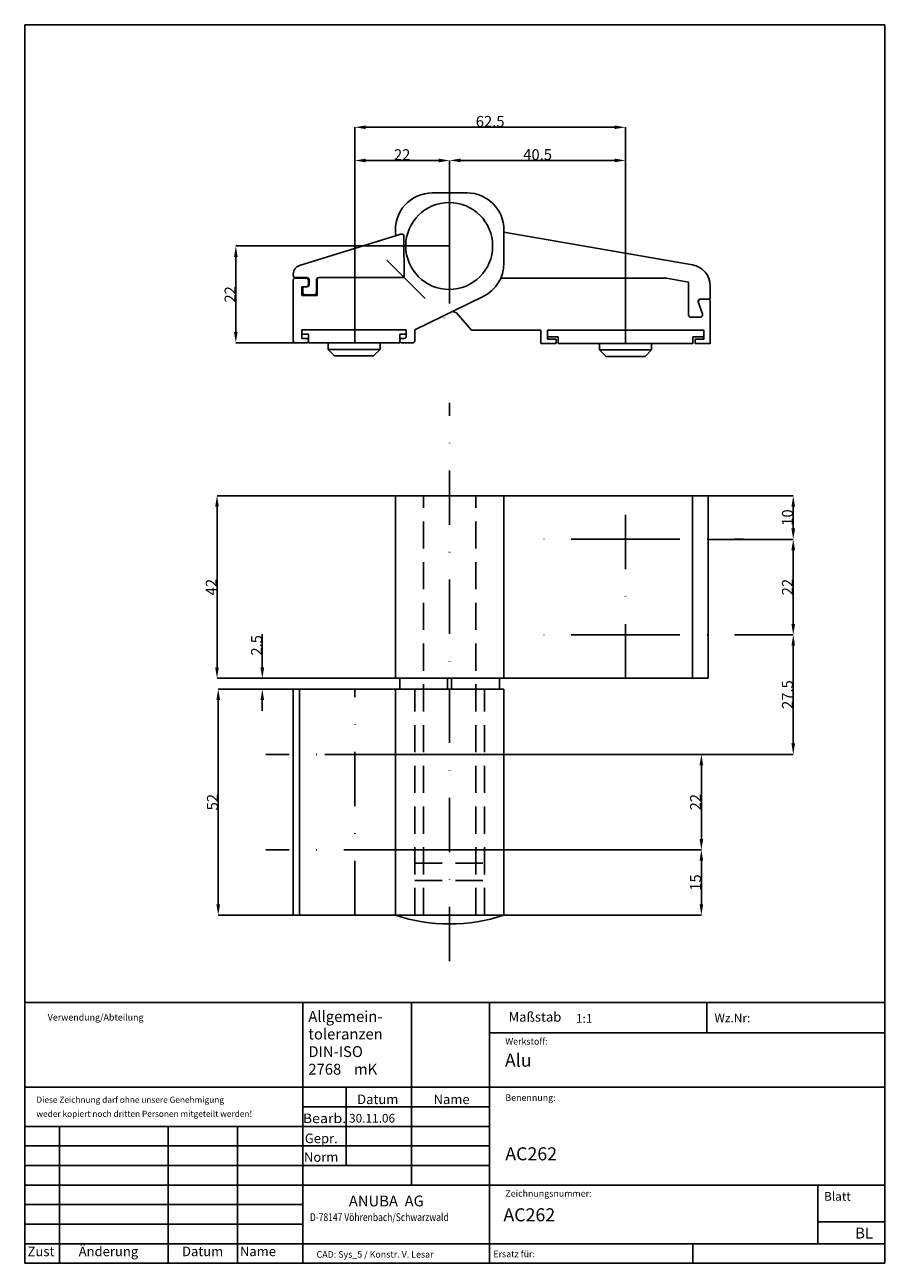
# Model space of a CAD drawing. Extents: x -4 to 194, y 1 to 286.
import ezdxf
from ezdxf.enums import TextEntityAlignment as Align

# ---------------------------------------------------------------- set-up
doc = ezdxf.new("R2010")
doc.units = 0
doc.header["$LTSCALE"] = 25
doc.header["$MEASUREMENT"] = 0
doc.linetypes.add('STRICHPUNKT', pattern=[1, 0.5, -0.25, 0, -0.25])
doc.linetypes.add('VERDECKT', pattern=[0.375, 0.25, -0.125])
doc.layers.get('0').update_dxf_attribs({"color": 9, "linetype": 'CONTINUOUS'})
doc.layers.get('DEFPOINTS').update_dxf_attribs({"linetype": 'CONTINUOUS'})
for name, color, linetype in [('1', 5, 'CONTINUOUS'), ('K7', 2, 'CONTINUOUS'), ('KOPF', 3, 'CONTINUOUS'), ('MASSE', 9, 'CONTINUOUS'), ('V', 4, 'VERDECKT')]:
    doc.layers.add(name, color=color, linetype=linetype)
doc.styles.add('ROMANS', font='romans', dxfattribs={"height": 2})
doc.dimstyles.get("Standard").update_dxf_attribs({"dimtxt": 0.18, "dimasz": 0.18, "dimexe": 0.18, "dimexo": 0.0625, "dimgap": 0.09, "dimtad": 0, "dimtih": 1, "dimtoh": 1, "dimdec": 4, "dimzin": 0, "dimtxsty": 'STANDARD', "dimcen": 0.09, "dimazin": 3, "dimtfac": 1, "dimtdec": 4, "dimtofl": 0, "dimtmove": 0, "dimatfit": 3, "dimtolj": 1, "dimtzin": 0})

# ---------------------------------------------------------------- blocks, each defined once
blk = doc.blocks.new('DINA4MK')
at = {"layer": 'KOPF', "color": 5}
for p, q in [((-198, 0), (-198, 285)), ((0, 0), (0, 285)), ((-198, 285), (0, 285)), ((0, 60), (-198, 60)), ((0, 0), (-198, 0))]:
    blk.add_line(p, q, dxfattribs=at)
at = {"layer": 'KOPF'}
for p, q in [((-134, 0), (-134, 60)), ((-109, 18), (-109, 60)), ((-91, 0), (-91, 60)), ((-41, 53), (-41, 60)), ((0, 53), (-91, 53)), ((0, 40.5), (-198, 40.5)), ((-124, 22.5), (-124, 40.5)), ((-91, 36), (-134, 36)), ((-101, 36), (-134, 36)), ((-91, 31.5), (-198, 31.5)), ((-190, 0), (-190, 31.5)), ((-165, 0), (-165, 31.5)), ((-149, 0), (-149, 31.5)), ((-91, 27), (-198, 27)), ((-91, 22.5), (-198, 22.5)), ((0, 18), (-198, 18)), ((-15.45, 18.12), (-15.45, 4.6)), ((-134, 13.5), (-198, 13.5)), ((-134, 9), (-198, 9)), ((-15.45, 9.49), (0.08, 9.49)), ((0, 4.5), (-198, 4.5)), ((-44.2, 0), (-44.2, 4.5))]:
    blk.add_line(p, q, dxfattribs=at)
at = {"color": 3, "linetype": 'VERDECKT', "style": 'ROMANS'}
blk.add_text('CAD: Sys_5 / Konstr. V. Lesar', height=1.5, dxfattribs=at).set_placement((-130.83, 1.29))
at = {"layer": 'KOPF', "style": 'ROMANS'}
for s, height, p in [('Verwendung/Abteilung', 1.5, (-181.69, 56.4)), ('Maßstab', 2.2, (-80.55, 56.4)), ('Datum', 2.2, (-116.74, 37.44)), ('Name', 2.2, (-99.74, 37.44)), ('Gepr.', 2.2, (-129.74, 28.44)), ('Zust', 2.2, (-194.27, 2.42)), ('Änderung', 2.2, (-178.74, 2.44)), ('Datum', 2.2, (-157.06, 2.44)), ('Name', 2.2, (-144.32, 2.45))]:
    blk.add_text(s, height=height, dxfattribs=at).set_placement(p, align=Align.MIDDLE)
for s, height, p in [('Allgemein-', 2.5, (-132.72, 55.54)), ('Wz.Nr:', 2, (-39.23, 55.44)), ('toleranzen', 2.5, (-132.72, 51.5)), ('DIN-ISO', 2.5, (-132.72, 47.45)), ('2768', 2.5, (-132.72, 43.4)), ('Norm', 2.2, (-133.74, 23.34)), ('ANUBA  AG', 2.5, (-123.4, 13.08)), ('Blatt', 2, (-14.01, 14.38)), ('BL', 2.5, (-6.84, 5.69))]:
    blk.add_text(s, height=height, dxfattribs=at).set_placement(p)
at = {"layer": 'KOPF', "style": 'ROMANS', "width": 0.994318}
blk.add_text('Bearb.', height=2.2, dxfattribs=at).set_placement((-134, 32.25), (-124, 32.25), align=Align.FIT)
at = {"layer": 'KOPF', "style": 'ROMANS', "width": 0.8}
blk.add_text(' D-78147 Vöhrenbach/Schwarzwald', height=1.8, dxfattribs=at).set_placement((-132.81, 9.7))
at = {"layer": 'MASSE', "color": 3, "linetype": 'VERDECKT', "style": 'ROMANS'}
for s, p in [('Werkstoff:', (-87.37, 50.3)), ('Benennung:', (-87.37, 37.35)), ('Zeichnungsnummer:', (-87.37, 15.31)), ('Ersatz für:', (-90.14, 1.37))]:
    blk.add_text(s, height=1.5, dxfattribs=at).set_placement(p)
at = {"layer": 'MASSE', "style": 'ROMANS'}
for s, p in [('Diese Zeichnung darf ohne unsere Genehmigung', (-195.32, 36.92)), ('weder kopiert noch dritten Personen mitgeteilt werden!', (-195.32, 33.68))]:
    blk.add_text(s, height=1.4, dxfattribs=at).set_placement(p)
for tag, p, height in [('MAßSTAB', (-71.11, 55.33), 2), ('WERKZEUGNUMMER', (-29.94, 55.4), 2), ('VERWENDUNG', (-193.39, 49.03), 3), ('NORM', (-122.23, 43.4), 2.5), ('WERKSTOFF', (-87.47, 45.22), 3), ('DATUM', (-123.35, 32.37), 2), ('NAME', (-108.27, 32.37), 2), ('BEZEICHNUNG 1', (-87.38, 31.16), 3), ('BEZEICHNUNG 2', (-87.38, 23.68), 3), ('ZEICHNUNGS.NR.', (-87.81, 9.64), 3), ('BLATT', (-13.68, 10.53), 2), ('BL', (-13.68, 6.03), 2), ('ERSATZ', (-77.01, 1.08), 2), ('DATEINAME', (-43.21, 1.24), 2)]:
    blk.add_attdef(tag, p, '', height=height, dxfattribs=at)
blk = doc.blocks.new('*D6')
at = {"color": 0, "linetype": 'BYBLOCK'}
for p, q in [((298.64, 125.82), (368.34, 125.82)), ((368.34, 113.32), (368.34, 123.32)), ((322.99, 110.82), (368.34, 110.82))]:
    blk.add_line(p, q, dxfattribs=at)
for points in [[(367.92, 123.32), (368.76, 123.32), (368.34, 125.82)], [(367.92, 113.32), (368.76, 113.32), (368.34, 110.82)]]:
    blk.add_solid(points, dxfattribs=at)
at = {"layer": 'DEFPOINTS', "color": 0, "linetype": 'BYBLOCK'}
for p in [(298.54, 125.82), (368.34, 125.82), (322.89, 110.82)]:
    blk.add_point(p, dxfattribs=at)
at = {"color": 0, "linetype": 'BYBLOCK', "insert": (367, 118.32), "char_height": 2.5, "attachment_point": 5, "rotation": 90}
blk.add_mtext('\\A1;15', dxfattribs=at)
blk = doc.blocks.new('*D5')
at = {"color": 0, "linetype": 'BYBLOCK'}
for p, q in [((298.64, 147.82), (368.34, 147.82)), ((368.34, 128.32), (368.34, 145.32)), ((298.64, 125.82), (368.34, 125.82))]:
    blk.add_line(p, q, dxfattribs=at)
for points in [[(367.92, 145.32), (368.76, 145.32), (368.34, 147.82)], [(367.92, 128.32), (368.76, 128.32), (368.34, 125.82)]]:
    blk.add_solid(points, dxfattribs=at)
at = {"layer": 'DEFPOINTS', "color": 0, "linetype": 'BYBLOCK'}
for p in [(298.54, 147.82), (368.34, 147.82), (298.54, 125.82)]:
    blk.add_point(p, dxfattribs=at)
at = {"color": 0, "linetype": 'BYBLOCK', "insert": (367, 136.82), "char_height": 2.5, "attachment_point": 5, "rotation": 90}
blk.add_mtext('\\A1;22', dxfattribs=at)
blk = doc.blocks.new('*D4')
at = {"color": 0, "linetype": 'BYBLOCK'}
for p, q in [((378.13, 175.32), (389.49, 175.32)), ((389.49, 150.32), (389.49, 172.82)), ((281.64, 147.82), (389.49, 147.82))]:
    blk.add_line(p, q, dxfattribs=at)
for points in [[(389.07, 172.82), (389.91, 172.82), (389.49, 175.32)], [(389.07, 150.32), (389.91, 150.32), (389.49, 147.82)]]:
    blk.add_solid(points, dxfattribs=at)
at = {"layer": 'DEFPOINTS', "color": 0, "linetype": 'BYBLOCK'}
for p in [(378.03, 175.32), (389.49, 175.32), (281.54, 147.82)]:
    blk.add_point(p, dxfattribs=at)
at = {"color": 0, "linetype": 'BYBLOCK', "insert": (388.15, 161.57), "char_height": 2.5, "attachment_point": 5, "rotation": 90}
blk.add_mtext('\\A1;27.5', dxfattribs=at)
blk = doc.blocks.new('*D7')
at = {"color": 0, "linetype": 'BYBLOCK'}
for p, q in [((274.29, 162.82), (257.12, 162.82)), ((257.12, 113.32), (257.12, 160.32)), ((274.29, 110.82), (257.12, 110.82))]:
    blk.add_line(p, q, dxfattribs=at)
for points in [[(256.7, 160.32), (257.54, 160.32), (257.12, 162.82)], [(256.7, 113.32), (257.54, 113.32), (257.12, 110.82)]]:
    blk.add_solid(points, dxfattribs=at)
at = {"layer": 'DEFPOINTS', "color": 0, "linetype": 'BYBLOCK'}
for p in [(257.12, 162.82), (274.39, 162.82), (274.39, 110.82)]:
    blk.add_point(p, dxfattribs=at)
at = {"color": 0, "linetype": 'BYBLOCK', "insert": (255.78, 136.82), "char_height": 2.5, "attachment_point": 5, "rotation": 90}
blk.add_mtext('\\A1;52', dxfattribs=at)
blk = doc.blocks.new('*D9')
at = {"color": 0, "linetype": 'BYBLOCK'}
for p, q in [((297.79, 207.32), (256.84, 207.32)), ((256.84, 204.82), (256.84, 167.82)), ((297.79, 165.32), (256.84, 165.32))]:
    blk.add_line(p, q, dxfattribs=at)
for points in [[(256.42, 204.82), (257.26, 204.82), (256.84, 207.32)], [(256.42, 167.82), (257.26, 167.82), (256.84, 165.32)]]:
    blk.add_solid(points, dxfattribs=at)
at = {"layer": 'DEFPOINTS', "color": 0, "linetype": 'BYBLOCK'}
for p in [(297.89, 207.32), (256.84, 165.32), (297.89, 165.32)]:
    blk.add_point(p, dxfattribs=at)
at = {"color": 0, "linetype": 'BYBLOCK', "insert": (255.5, 186.32), "char_height": 2.5, "attachment_point": 5, "rotation": 90}
blk.add_mtext('\\A1;42', dxfattribs=at)
blk = doc.blocks.new('*D8')
at = {"color": 0, "linetype": 'BYBLOCK'}
for p, q in [((267.27, 167.82), (267.27, 175.5)), ((298.79, 165.32), (267.27, 165.32)), ((274.19, 162.82), (267.27, 162.82)), ((267.27, 160.32), (267.27, 157.82))]:
    blk.add_line(p, q, dxfattribs=at)
for points in [[(266.85, 167.82), (267.69, 167.82), (267.27, 165.32)], [(266.85, 160.32), (267.69, 160.32), (267.27, 162.82)]]:
    blk.add_solid(points, dxfattribs=at)
at = {"layer": 'DEFPOINTS', "color": 0, "linetype": 'BYBLOCK'}
for p in [(267.27, 165.32), (298.89, 165.32), (274.29, 162.82)]:
    blk.add_point(p, dxfattribs=at)
at = {"color": 0, "linetype": 'BYBLOCK', "insert": (265.93, 172.91), "char_height": 2.5, "attachment_point": 5, "rotation": 90}
blk.add_mtext('\\A1;2.5', dxfattribs=at)
blk = doc.blocks.new('*D3')
at = {"color": 0, "linetype": 'BYBLOCK'}
for p, q in [((370.09, 197.3), (389.49, 197.3)), ((389.49, 194.8), (389.49, 177.82)), ((378.13, 175.32), (389.49, 175.32))]:
    blk.add_line(p, q, dxfattribs=at)
for points in [[(389.07, 194.8), (389.91, 194.8), (389.49, 197.3)], [(389.07, 177.82), (389.91, 177.82), (389.49, 175.32)]]:
    blk.add_solid(points, dxfattribs=at)
at = {"layer": 'DEFPOINTS', "color": 0, "linetype": 'BYBLOCK'}
for p in [(369.99, 197.3), (378.03, 175.32), (389.49, 175.32)]:
    blk.add_point(p, dxfattribs=at)
at = {"color": 0, "linetype": 'BYBLOCK', "insert": (388.15, 186.31), "char_height": 2.5, "attachment_point": 5, "rotation": 90}
blk.add_mtext('\\A1;22', dxfattribs=at)
blk = doc.blocks.new('*D2')
at = {"color": 0, "linetype": 'BYBLOCK'}
for p, q in [((369.99, 207.32), (389.49, 207.32)), ((389.49, 204.82), (389.49, 199.8)), ((369.99, 197.3), (389.49, 197.3))]:
    blk.add_line(p, q, dxfattribs=at)
for points in [[(389.07, 204.82), (389.91, 204.82), (389.49, 207.32)], [(389.07, 199.8), (389.91, 199.8), (389.49, 197.3)]]:
    blk.add_solid(points, dxfattribs=at)
at = {"layer": 'DEFPOINTS', "color": 0, "linetype": 'BYBLOCK'}
for p in [(369.89, 207.32), (369.89, 197.3), (389.49, 197.3)]:
    blk.add_point(p, dxfattribs=at)
at = {"color": 0, "linetype": 'BYBLOCK', "insert": (388.15, 202.31), "char_height": 2.5, "attachment_point": 5, "rotation": 90}
blk.add_mtext('\\A1;10', dxfattribs=at)
blk = doc.blocks.new('*D12')
at = {"color": 0, "linetype": 'BYBLOCK'}
for p, q in [((489.96, 204.56), (489.96, 229.26)), ((492.46, 229.26), (549.82, 229.26)), ((552.32, 206.21), (552.32, 229.26))]:
    blk.add_line(p, q, dxfattribs=at)
for points in [[(492.46, 229.68), (492.46, 228.85), (489.96, 229.26)], [(549.82, 229.68), (549.82, 228.85), (552.32, 229.26)]]:
    blk.add_solid(points, dxfattribs=at)
at = {"layer": 'DEFPOINTS', "color": 0, "linetype": 'BYBLOCK'}
for p in [(552.32, 229.26), (552.32, 206.11), (489.96, 204.46)]:
    blk.add_point(p, dxfattribs=at)
at = {"color": 0, "linetype": 'BYBLOCK', "insert": (521.14, 230.6), "char_height": 2.5, "attachment_point": 5}
blk.add_mtext('\\A1;62.5', dxfattribs=at)
blk = doc.blocks.new('*D10')
at = {"color": 0, "linetype": 'BYBLOCK'}
for p, q in [((511.72, 201.94), (462.6, 201.94)), ((462.6, 182.15), (462.6, 199.44)), ((477.75, 179.65), (462.6, 179.65))]:
    blk.add_line(p, q, dxfattribs=at)
for points in [[(462.18, 199.44), (463.01, 199.44), (462.6, 201.94)], [(462.18, 182.15), (463.01, 182.15), (462.6, 179.65)]]:
    blk.add_solid(points, dxfattribs=at)
at = {"layer": 'DEFPOINTS', "color": 0, "linetype": 'BYBLOCK'}
for p in [(462.6, 201.94), (511.82, 201.94), (477.85, 179.65)]:
    blk.add_point(p, dxfattribs=at)
at = {"color": 0, "linetype": 'BYBLOCK', "insert": (461.26, 190.8), "char_height": 2.5, "attachment_point": 5, "rotation": 90}
blk.add_mtext('\\A1;22', dxfattribs=at)
blk = doc.blocks.new('*D11')
at = {"color": 0, "linetype": 'BYBLOCK'}
for p, q in [((511.82, 202.04), (511.82, 221.63)), ((514.32, 221.63), (549.82, 221.63)), ((552.32, 206.21), (552.32, 221.63))]:
    blk.add_line(p, q, dxfattribs=at)
for points in [[(514.32, 222.05), (514.32, 221.22), (511.82, 221.63)], [(549.82, 222.05), (549.82, 221.22), (552.32, 221.63)]]:
    blk.add_solid(points, dxfattribs=at)
at = {"layer": 'DEFPOINTS', "color": 0, "linetype": 'BYBLOCK'}
for p in [(552.32, 221.63), (552.32, 206.11), (511.82, 201.94)]:
    blk.add_point(p, dxfattribs=at)
at = {"color": 0, "linetype": 'BYBLOCK', "insert": (532.07, 222.97), "char_height": 2.5, "attachment_point": 5}
blk.add_mtext('\\A1;40.5', dxfattribs=at)
blk = doc.blocks.new('*D15')
at = {"color": 0, "linetype": 'BYBLOCK'}
for p, q in [((273.54, 204.36), (273.54, 221.61)), ((276.04, 221.61), (292.9, 221.61)), ((295.4, 202.14), (295.4, 221.61))]:
    blk.add_line(p, q, dxfattribs=at)
for points in [[(276.04, 222.03), (276.04, 221.2), (273.54, 221.61)], [(292.9, 222.03), (292.9, 221.2), (295.4, 221.61)]]:
    blk.add_solid(points, dxfattribs=at)
at = {"layer": 'DEFPOINTS', "color": 0, "linetype": 'BYBLOCK'}
for p in [(295.4, 221.61), (273.54, 204.26), (295.4, 202.04)]:
    blk.add_point(p, dxfattribs=at)
at = {"color": 0, "linetype": 'BYBLOCK', "insert": (284.47, 222.95), "char_height": 2.5, "attachment_point": 5}
blk.add_mtext('\\A1;22', dxfattribs=at)

msp = doc.modelspace()

# ---------------------------------------------------------------- linework, layer by layer
at = {"color": 9, "linetype": 'STRICHPUNKT'}
msp.add_line((93.85562, 243.99422), (93.85562, 224.99422), dxfattribs=at)
at = {"layer": '1', "color": 1}
for p, q in [((89.85562, 246.99422), (97.85562, 246.99422)), ((106.35562, 230.80413), (106.35562, 238.49422)), ((57.85562, 227.01922), (57.90562, 227.14422)), ((57.85562, 226.89422), (57.85562, 227.01922)), ((57.90562, 227.14422), (58.00562, 227.24422)), ((58.00562, 227.24422), (58.10562, 227.34422)), ((58.10562, 227.34422), (58.20562, 227.39422)), ((58.35562, 227.39422), (58.20562, 227.41922)), ((58.20562, 227.39422), (58.35562, 227.39422)), ((60.85562, 227.39422), (58.35562, 227.39422)), ((60.99373, 225.39422), (59.85562, 225.39422)), ((63.35562, 223.39422), (59.85562, 223.39422)), ((62.70496, 223.55632), (60.55021, 223.55632)), ((57.85562, 212.99422), (57.85562, 218.19422)), ((67.8013, 215.49422), (59.85562, 215.49422)), ((59.85562, 215.49422), (59.85562, 213.49422)), ((83.83062, 213.86922), (83.78062, 213.74422)), ((83.85562, 213.99422), (83.83062, 213.86922)), ((83.85562, 215.49422), (83.85562, 213.99422)), ((85.85562, 215.49422), (85.85562, 212.99422)), ((57.85562, 212.86922), (57.85562, 212.99422)), ((57.90562, 212.74422), (57.85562, 212.86922)), ((58.00562, 212.64422), (57.90562, 212.74422)), ((58.10562, 212.56922), (58.00562, 212.64422)), ((58.20562, 212.49422), (58.10562, 212.56922)), ((58.35562, 212.49422), (58.20562, 212.49422)), ((58.35562, 212.49422), (60.85562, 212.49422)), ((59.85562, 213.49422), (60.85562, 213.49422)), ((60.85562, 213.49422), (60.95562, 213.49422)), ((60.95562, 212.49422), (60.85562, 212.49422)), ((60.95562, 213.49422), (61.10562, 213.41922)), ((61.10562, 212.56922), (60.95562, 212.49422)), ((61.10562, 213.41922), (61.18062, 213.36922)), ((61.18062, 212.64422), (61.10562, 212.56922)), ((61.18062, 213.36922), (61.28062, 213.24422)), ((61.28062, 212.74422), (61.18062, 212.64422)), ((61.28062, 213.24422), (61.33062, 213.14422)), ((61.33062, 212.86922), (61.28062, 212.74422)), ((61.33062, 213.14422), (61.35562, 212.99422)), ((61.35562, 212.99422), (61.33062, 212.86922)), ((82.35562, 213.14422), (82.40562, 213.24422)), ((82.35562, 212.99422), (82.35562, 213.14422)), ((82.35562, 212.86922), (82.35562, 212.99422)), ((82.35562, 212.99422), (82.35562, 212.99422)), ((82.40562, 212.74422), (82.35562, 212.86922)), ((82.40562, 213.24422), (82.50562, 213.36922)), ((82.50562, 212.64422), (82.40562, 212.74422)), ((82.50562, 213.36922), (82.60562, 213.41922)), ((82.60562, 212.56922), (82.50562, 212.64422)), ((82.60562, 213.41922), (82.70562, 213.49422)), ((82.70562, 212.49422), (82.60562, 212.56922)), ((82.70562, 213.49422), (82.85562, 213.49422)), ((82.85562, 212.49422), (82.70562, 212.49422)), ((83.35562, 213.49422), (82.85562, 213.49422)), ((85.35562, 212.49422), (82.85562, 212.49422)), ((83.45562, 213.49422), (83.35562, 213.49422)), ((83.60562, 213.56922), (83.45562, 213.49422)), ((83.68062, 213.64422), (83.60562, 213.56922)), ((83.78062, 213.74422), (83.68062, 213.64422)), ((85.45562, 212.49422), (85.35562, 212.49422)), ((85.60562, 212.56922), (85.45562, 212.49422)), ((85.68062, 212.64422), (85.60562, 212.56922)), ((85.78062, 212.74422), (85.68062, 212.64422)), ((85.83062, 212.86922), (85.78062, 212.74422)), ((85.85562, 212.99422), (85.83062, 212.86922))]:
    msp.add_line(p, q, dxfattribs=at)
at = {"layer": '1', "color": 1, "linetype": 'CONTINUOUS'}
for p, q in [((83.39551, 227.49422), (63.85562, 227.49422)), ((76.3013, 215.49422), (67.8013, 215.49422))]:
    msp.add_line(p, q, dxfattribs=at)
at = {"layer": '1', "color": 1}
for centre, start, end in [((89.85562, 238.49422), 90, 186.5429283), ((97.85562, 238.49422), 0, 90)]:
    msp.add_arc(centre, 8.5, start, end, dxfattribs=at)
at = {"layer": '1', "color": 1, "linetype": 'CONTINUOUS'}
for centre, start, end in [((60.85562, 226.89422), 0, 90), ((60.85562, 225.89422), 270, 0), ((63.85562, 226.99422), 90, 180)]:
    msp.add_arc(centre, 0.5, start, end, dxfattribs=at)
at = {"layer": 'K7', "color": 1}
for p, q in [((106.35562, 238.18946), (106.35562, 236.18946)), ((106.35562, 235.83604), (106.35562, 236.10604)), ((106.35562, 236.10604), (106.35562, 235.83604)), ((106.35562, 235.83604), (106.35562, 232.49422)), ((143.75147, 227.36922), (115.16051, 227.36922)), ((148.85562, 226.46922), (143.75147, 227.36922)), ((148.85562, 226.46922), (148.85562, 218.96922)), ((153.85562, 222.56922), (153.85562, 225.52819)), ((153.85562, 222.56922), (151.56512, 222.56922)), ((152.06926, 219.17102), (151.09425, 221.90105)), ((153.85562, 212.36922), (153.85562, 222.06922)), ((98.85562, 215.36922), (95.46711, 219.40749)), ((149.45562, 218.36922), (151.50422, 218.36922)), ((149.45562, 218.36922), (151.00422, 218.36922)), ((114.85562, 215.36922), (98.85562, 215.36922)), ((114.85562, 212.36922), (114.85562, 215.36922)), ((116.35562, 215.36922), (152.35562, 215.36922)), ((116.35562, 215.36922), (152.35562, 215.36922)), ((131.85562, 215.36922), (116.35562, 215.36922)), ((116.35562, 215.36922), (116.35562, 213.36922)), ((152.35562, 215.36922), (152.35562, 213.36922)), ((118.35562, 212.36922), (114.85562, 212.36922)), ((116.35562, 213.36922), (118.35562, 213.36922)), ((118.35562, 212.36922), (118.35562, 213.36922)), ((150.35562, 213.36922), (152.35562, 213.36922)), ((150.35562, 212.36922), (150.35562, 213.36922)), ((153.85562, 212.36922), (150.35562, 212.36922))]:
    msp.add_line(p, q, dxfattribs=at)
at = {"layer": 'K7', "color": 1, "linetype": 'CONTINUOUS'}
for p, q in [((116.35562, 213.86922), (118.85562, 213.86922)), ((118.85562, 212.36922), (118.85562, 213.86922)), ((149.85562, 212.36922), (149.85562, 213.86922)), ((149.85562, 213.86922), (152.35562, 213.86922))]:
    msp.add_line(p, q, dxfattribs=at)
at = {"layer": 'K7', "color": 1}
for centre, radius, start, end in [((148.85562, 225.52819), 5, 0, 80), ((151.56512, 222.06922), 0.5, 90, 199.6538241), ((151.70702, 221.96922), 0.6, 90, 199.6538241), ((153.35562, 222.06922), 0.5, 0, 90), ((149.45562, 218.96922), 0.6, 180, 270), ((149.45562, 218.96922), 0.6, 180, 270), ((151.50422, 218.96922), 0.6, 270, 19.6538241)]:
    msp.add_arc(centre, radius, start, end, dxfattribs=at)
at = {"layer": 'MASSE', "color": 9, "linetype": 'CONTINUOUS'}
msp.add_line((93.85562, 246.40604), (93.85562, 221.54947), dxfattribs=at)
at = {"layer": 'MASSE', "color": 1, "linetype": 'CONTINUOUS'}
for p, q in [((82.62964, 237.49595), (59.2645, 230.2672)), ((82.62964, 237.49595), (81.78668, 237.27007)), ((83.29805, 236.91653), (83.37933, 227.49422)), ((149.72386, 230.45223), (106.33436, 237.97845)), ((57.85562, 227.99422), (57.85562, 228.35655)), ((57.85562, 218.19422), (57.85562, 226.89422)), ((60.99373, 227.49422), (58.35562, 227.49422)), ((59.85562, 223.39422), (59.85562, 225.39422)), ((61.35562, 225.89422), (61.35562, 226.89422)), ((61.49373, 225.89422), (61.49373, 226.99422)), ((63.20496, 224.05632), (63.20496, 226.99422)), ((63.35562, 223.39422), (63.35562, 226.99422)), ((115.16051, 227.36922), (105.63067, 227.36922)), ((60.05021, 224.05632), (60.05021, 224.89422)), ((85.85562, 215.49422), (101.58178, 223.16438)), ((151.00422, 218.36922), (151.50422, 218.36922)), ((61.35562, 214.49422), (59.85562, 214.49422)), ((61.35562, 212.49422), (61.35562, 214.49422)), ((76.3013, 215.49422), (83.87963, 215.49422)), ((82.35562, 214.49422), (83.85562, 214.49422)), ((82.35562, 212.49422), (82.35562, 214.49422)), ((61.35562, 212.49422), (82.35562, 212.49422)), ((65.85562, 212.49422), (65.85562, 210.99422)), ((65.85562, 210.99422), (67.35562, 209.49422)), ((76.35562, 209.49422), (77.85562, 210.99422)), ((77.85562, 212.49422), (77.85562, 210.99422)), ((118.85562, 212.36922), (149.85562, 212.36922)), ((128.35562, 212.36922), (128.35562, 210.86922)), ((140.35562, 212.36922), (140.35562, 210.86922)), ((67.35562, 209.49422), (76.35562, 209.49422)), ((128.35562, 210.86922), (129.85562, 209.36922)), ((129.85562, 209.36922), (138.85562, 209.36922)), ((138.85562, 209.36922), (140.35562, 210.86922)), ((81.35562, 177.2879), (153.35562, 177.2879)), ((81.35562, 135.2879), (81.35562, 177.2879)), ((106.35562, 135.2879), (106.35562, 177.2879)), ((153.35562, 135.2879), (153.35562, 177.2879)), ((81.35562, 135.2879), (81.35562, 138.69768)), ((81.35562, 135.2879), (153.35562, 135.2879)), ((81.35562, 135.2879), (94.28709, 135.2879)), ((82.35562, 132.7879), (82.35562, 135.2879)), ((93.3653, 135.2879), (93.3653, 132.7879)), ((94.28709, 135.2879), (94.28709, 132.7879)), ((105.35562, 132.7879), (105.35562, 135.2879)), ((57.85562, 132.7879), (106.35562, 132.7879)), ((57.85562, 80.7879), (57.85562, 132.7879)), ((81.35562, 80.7879), (81.35562, 132.7879)), ((106.35562, 80.7879), (106.35562, 132.7879)), ((57.85562, 80.7879), (106.35562, 80.7879))]:
    msp.add_line(p, q, dxfattribs=at)
at = {"layer": 'MASSE', "linetype": 'CONTINUOUS'}
for p, q in [((72.0013, 212.49422), (72.0013, 237.40074)), ((134.35562, 239.04732), (134.35562, 212.36922)), ((65.85562, 210.99422), (77.85562, 210.99422)), ((128.35562, 210.86922), (140.35562, 210.86922))]:
    msp.add_line(p, q, dxfattribs=at)
at = {"layer": 'MASSE', "color": 2, "linetype": 'STRICHPUNKT'}
for p, q in [((79.36376, 231.49911), (94.81935, 216.08462)), ((93.85562, 70.22003), (93.85562, 198.67067)), ((134.35562, 135.2879), (134.35562, 177.2879)), ((134.35562, 167.2879), (114.84955, 167.2879)), ((134.35562, 167.2879), (161.49538, 167.2879)), ((134.35562, 145.2879), (114.84955, 145.2879)), ((134.35562, 145.2879), (161.49538, 145.2879)), ((72.0013, 80.7879), (72.0013, 132.7879)), ((82.0013, 117.7879), (51.56423, 117.7879)), ((82.0013, 95.7879), (51.56423, 95.7879))]:
    msp.add_line(p, q, dxfattribs=at)
at = {"layer": 'MASSE', "color": 1, "linetype": 'VERDECKT'}
for q in [(64.5013, 212.49422), (79.5013, 212.49422)]:
    msp.add_line((72.0013, 212.49422), q, dxfattribs=at)
at = {"layer": 'MASSE', "color": 3, "linetype": 'VERDECKT'}
for p, q in [((87.85562, 80.7879), (87.85562, 177.2879)), ((99.85562, 80.7879), (99.85562, 177.2879)), ((85.85562, 80.7879), (85.85562, 132.7879)), ((101.85562, 80.7879), (101.85562, 132.7879)), ((85.85562, 92.7879), (101.85562, 92.7879)), ((85.85562, 88.7879), (101.85562, 88.7879))]:
    msp.add_line(p, q, dxfattribs=at)
at = {"layer": 'MASSE'}
for p, q in [((149.72386, 135.2879), (149.72386, 177.2879)), ((59.2645, 80.7879), (59.2645, 132.7879))]:
    msp.add_line(p, q, dxfattribs=at)
at = {"layer": 'MASSE', "color": 1, "linetype": 'CONTINUOUS'}
msp.add_circle((93.75562, 234.78398), 10, dxfattribs=at)
for centre, radius, start, end in [((81.70903, 237.55985), 0.3, 186.5429283, 285), ((82.8111, 237.03003), 0.5, 346.8791182, 111.2796044), ((59.85562, 228.35655), 2, 107.1911068, 180), ((97.85562, 230.80413), 8.5, 296, 0), ((58.35562, 227.99422), 0.5, 180, 270), ((60.55021, 224.89422), 0.5, 90, 180), ((60.99373, 226.99422), 0.5, 0, 90), ((60.99373, 225.89422), 0.5, 270, 360), ((63.70496, 226.99422), 0.5, 90, 180), ((60.55021, 224.05632), 0.5, 180, 270), ((62.70496, 224.05632), 0.5, 270, 0), ((93.85562, 118.24843), 39.49103, 251.5469434, 288.4530566)]:
    msp.add_arc(centre, radius, start, end, dxfattribs=at)
at = {"layer": 'V', "color": 1, "linetype": 'VERDECKT'}
msp.add_line((95.46711, 219.40749), (94.55768, 219.7385), dxfattribs=at)

# ---------------------------------------------------------------- block references
at = {"layer": 'MASSE', "linetype": 'CONTINUOUS'}
msp.add_blockref('DINA4MK', (194.04884, 0.68635), dxfattribs=at).add_auto_attribs({'MAßSTAB': '1:1', 'WERKSTOFF': 'Alu', 'ZEICHNUNGS.NR.': 'AC262', 'DATUM': '30.11.06', 'NORM': 'mK', 'BEZEICHNUNG 2': 'AC262'})

# ---------------------------------------------------------------- dimensions: what is measured, and where the dimension line sits
at = {"layer": 'MASSE', "color": 9, "linetype": 'CONTINUOUS'}
for base, p1, text, picture, middle in [((134.35562, 262.10486), (72.0013, 237.30074), '62.5', '*D12', (103.17846, 263.44486)), ((134.35562, 254.47514), (93.85562, 234.78398), '40.5', '*D11', (114.10562, 255.81514))]:
    dim = msp.add_linear_dim(base=base, p1=p1, p2=(134.35562, 238.94732), text=text, dimstyle='STANDARD', override={"dimtxt": 2.5, "dimasz": 2.5, "dimexe": 0, "dimexo": 0.1, "dimtad": 1, "dimtih": 0, "dimtoh": 0, "dimcen": 1.5, "dimtfac": 0.8}, dxfattribs=at)
    dim.commit()
    dim.dimension.update_dxf_attribs({"geometry": picture, "text_midpoint": middle, "insert": (-417.96217, 32.84039)})
at = {"layer": 'MASSE', "linetype": 'CONTINUOUS'}
dim = msp.add_linear_dim(base=(93.85562, 254.45257), p1=(72.0013, 237.10074), p2=(93.85562, 234.88398), text='22', dimstyle='STANDARD', override={"dimtxt": 2.5, "dimasz": 2.5, "dimexe": 0, "dimexo": 0.1, "dimtad": 1, "dimtih": 0, "dimtoh": 0, "dimcen": 1.5, "dimtfac": 0.8}, dxfattribs=at)
dim.commit()
dim.dimension.update_dxf_attribs({"geometry": '*D15', "text_midpoint": (82.92846, 255.79257), "insert": (-201.54063, 32.84039)})
at = {"layer": 'MASSE', "color": 9, "linetype": 'CONTINUOUS'}
dim = msp.add_linear_dim(base=(44.63472, 234.78398), p1=(59.89043, 212.49422), p2=(93.85562, 234.78398), angle=90, text='22', dimstyle='STANDARD', override={"dimtxt": 2.5, "dimasz": 2.5, "dimexe": 0, "dimexo": 0.1, "dimtad": 1, "dimtih": 0, "dimtoh": 0, "dimcen": 1.5, "dimtfac": 0.8}, dxfattribs=at)
dim.commit()
dim.dimension.update_dxf_attribs({"geometry": '*D10', "text_midpoint": (43.29472, 223.6391), "insert": (-417.96217, 32.84039)})
at = {"layer": 'MASSE', "linetype": 'CONTINUOUS'}
for base, p1, p2, text, picture, middle in [((40.30298, 135.2879), (81.35562, 177.2879), (81.35562, 135.2879), '42', '*D9', (38.96298, 156.2879)), ((172.95375, 167.26637), (153.35562, 177.2879), (153.35562, 167.26637), '10', '*D2', (171.61375, 172.27714)), ((172.95375, 145.2879), (153.45562, 167.26637), (161.49538, 145.2879), '22', '*D3', (171.61375, 156.27714)), ((50.73259, 135.2879), (57.75562, 132.7879), (82.35562, 135.2879), '2.5', '*D8', (49.39259, 142.8779)), ((172.95374, 145.2879), (65.0013, 117.7879), (161.49538, 145.2879), '27.5', '*D4', (171.61374, 131.5379)), ((40.58486, 132.7879), (57.85562, 80.7879), (57.85562, 132.7879), '52', '*D7', (39.24486, 106.7879)), ((151.80478, 117.7879), (82.0013, 95.7879), (82.0013, 117.7879), '22', '*D5', (150.46478, 106.7879)), ((151.80478, 95.7879), (106.35562, 80.7879), (82.0013, 95.7879), '15', '*D6', (150.46478, 88.2879))]:
    dim = msp.add_linear_dim(base=base, p1=p1, p2=p2, angle=90, text=text, dimstyle='STANDARD', override={"dimtxt": 2.5, "dimasz": 2.5, "dimexe": 0, "dimexo": 0.1, "dimtad": 1, "dimtih": 0, "dimtoh": 0, "dimcen": 1.5, "dimtfac": 0.8}, dxfattribs=at)
    dim.commit()
    dim.dimension.update_dxf_attribs({"geometry": picture, "text_midpoint": middle, "insert": (-216.53662, -30.03046)})

doc.saveas('drawing.dxf')
